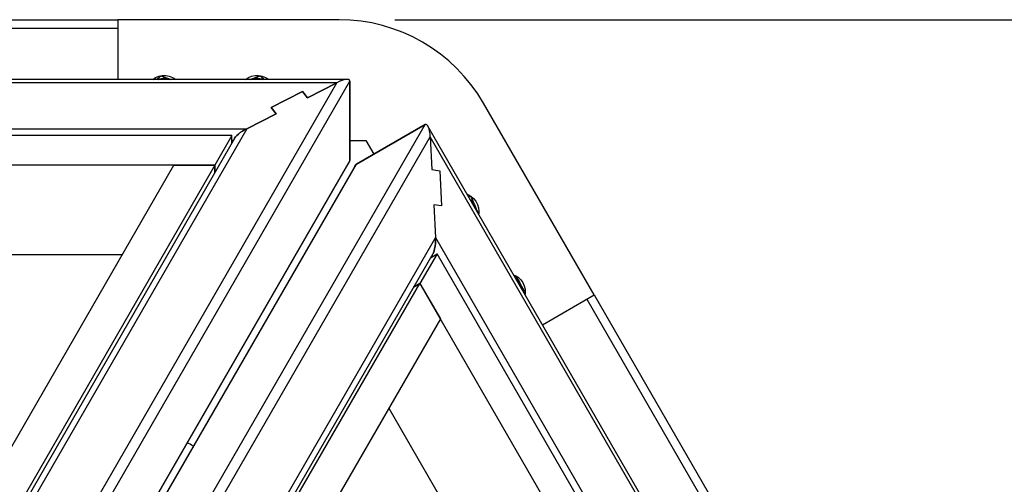
# Model space of a CAD drawing. Units: millimetres. Extents: x -4 to 4143, y -496 to 3358.
# Drawn here: x 2599 to 3130, y 3026 to 3276 of the extents above; entities that cross this region are included whole.
import ezdxf

# ---------------------------------------------------------------- set-up
doc = ezdxf.new("R2010")
doc.units = ezdxf.units.MM
doc.layers.add('МАФ', color=255, linetype='Continuous', lineweight=5)
doc.layers.add('Размеры', color=7, linetype='Continuous', lineweight=30)
doc.styles.add('GOST-2.304_Type-B', font='GOST Common.ttf')
doc.dimstyles.new('ISO-25 х60', dxfattribs={"dimtxt": 150, "dimasz": 150, "dimexe": 75, "dimexo": 30, "dimgap": 30, "dimtad": 1, "dimdec": 0, "dimtxsty": 'GOST-2.304_Type-B', "dimcen": 2.5, "dimadec": 0, "dimazin": 0, "dimtfac": 1, "dimtdec": 0, "dimtmove": 0, "dimatfit": 3, "dimfxl": 1, "dimlwd": -1, "dimarcsym": 0})

# ---------------------------------------------------------------- blocks, each defined once
blk = doc.blocks.new('*D49')
at = {"layer": 'Defpoints', "color": 0, "transparency": 16777216}
for p in [(2771.27, 3276.02), (2771.27, 0), (4068.05, 0)]:
    blk.add_point(p, dxfattribs=at)
at = {"layer": 'Размеры', "color": 0, "lineweight": -2, "transparency": 16777216}
for p, q in [((2801.27, 3276.02), (4143.05, 3276.02)), ((2801.27, 0), (4143.05, 0))]:
    blk.add_line(p, q, dxfattribs=at)
at = {"layer": 'Размеры', "color": 0, "transparency": 16777216}
blk.add_line((4068.05, 3126.02), (4068.05, 150), dxfattribs=at)
for points in [[(4043.05, 3126.02), (4093.05, 3126.02), (4068.05, 3276.02)], [(4043.05, 150), (4093.05, 150), (4068.05, 0)]]:
    blk.add_solid(points, dxfattribs=at)
at = {"layer": 'Размеры', "color": 0, "transparency": 16777216, "insert": (3963.05, 1638.01), "char_height": 150, "attachment_point": 5, "rotation": 90, "style": 'GOST-2.304_Type-B'}
blk.add_mtext('3280', dxfattribs=at)
blk = doc.blocks.new('Беседка Трекант')
at = {"layer": 'МАФ', "lineweight": 25}
for points in [[(1102.89, 3276.02), (2652.1, 3276.02)], [(1102.89, 3271.53), (2652.1, 3271.53)], [(1877.49, 1640.93), (2776.72, 3199.32), (2776.93, 3199.77), (2777.04, 3200.29), (2777.04, 3243), (2777.04, 3200.29), (1877.49, 1641.35)], [(1877.49, 1684.06), (2777.04, 3243), (2776.9, 3243.46), (2776.51, 3243.77), (2775.85, 3243.9), (2774.98, 3243.86), (2773.92, 3243.65), (2772.7, 3243.28), (2771.39, 3242.77), (2770.02, 3242.12)], [(1877.49, 1695.35), (2770.02, 3242.12), (2754.23, 3234.05), (2751.54, 3237.41), (2734.71, 3228.8), (2737.4, 3225.44), (2721.61, 3217.37), (1877.49, 1754.47)], [(2713.57, 3209.71), (2713.57, 3213.78), (2704.36, 3197.81), (2704.36, 3193.77), (2704.36, 3197.81), (1888.5, 1782.75)], [(2775.62, 3243.91), (979.37, 3243.91)], [(2714.92, 3212.06), (2715.02, 3212.22), (2715.53, 3212.9), (2716.24, 3213.65), (2717.1, 3214.43), (2718.1, 3215.22), (2719.22, 3215.98), (2720.4, 3216.7), (2721.61, 3217.37), (2737.4, 3225.44), (2734.71, 3228.8), (2751.54, 3237.41), (2754.23, 3234.05), (2770.02, 3242.12), (984.98, 3242.12)], [(1033.38, 3217.37), (2721.61, 3217.37), (2720.4, 3216.7), (2719.22, 3215.98), (2718.1, 3215.22), (2717.1, 3214.43), (2716.24, 3213.65), (2715.53, 3212.9), (2715.02, 3212.22), (2714.92, 3212.06), (1877.49, 1760.76)], [(2670.92, 3243.91), (2672.39, 3244.86), (2674.14, 3245.6), (2676, 3245.98), (2677.9, 3246), (2679.77, 3245.67), (2681.54, 3245), (2683.15, 3243.99), (2683.26, 3243.91)], [(2673.87, 3243.91), (2674.41, 3244.11), (2675.49, 3244.39), (2676.59, 3244.53), (2677.71, 3244.52), (2678.8, 3244.37), (2679.88, 3244.07), (2679.55, 3244.19), (2677.39, 3244.93), (2675.24, 3245.68), (2674.55, 3245.07), (2673.2, 3243.91)], [(2680.34, 3243.91), (2679.88, 3244.07), (2680.31, 3243.91)], [(2720.89, 3243.91), (2722.44, 3244.91), (2724.2, 3245.62), (2726.07, 3245.99), (2727.97, 3245.99), (2729.84, 3245.64), (2731.6, 3244.95), (2733.21, 3243.93), (2733.24, 3243.91)], [(2723.84, 3243.91), (2724.21, 3244.04), (2723.88, 3243.93), (2723.81, 3243.91)], [(2730.94, 3243.91), (2730.56, 3244.22), (2728.83, 3245.69), (2726.57, 3244.89), (2724.21, 3244.04), (2725.28, 3244.35), (2726.37, 3244.51), (2727.49, 3244.53), (2728.59, 3244.41), (2729.67, 3244.13), (2730.29, 3243.91)], [(2780.01, 3197.4), (2780.25, 3197.77), (2780.7, 3198.18), (2780.3, 3197.82), (2780.01, 3197.4), (1880.02, 1639.47), (1880.09, 1639.51), (1880.38, 1639.68), (1917.37, 1661.03), (1880.38, 1639.68), (2780.7, 3198.18), (2817.68, 3219.53)], [(2820.6, 3147.93), (2824.11, 3149.96), (2814.89, 3134), (3641.76, 1701.82), (3638.25, 1699.8), (3641.76, 1701.82), (2008.35, 1700.85)], [(1978.36, 1696.25), (3667.32, 1696.65), (3682.2, 1687.03), (3683.76, 1691.04), (3699.64, 1680.77), (3698.07, 1676.75), (3712.95, 1667.12), (1927.15, 1666.68), (2820.43, 3213.01), (2821.33, 3195.31), (2825.59, 3194.65), (2826.56, 3175.77), (2822.3, 3176.42), (2823.19, 3158.72), (1978.36, 1696.25)], [(1917.37, 1661.03), (2817.68, 3219.53), (2780.7, 3198.18)], [(3717.31, 1663.15), (2819.18, 3218.76)], [(2713.57, 3213.78), (1041.42, 3213.78), (1050.63, 3197.81), (1072.63, 3197.81), (1888.5, 1782.75), (1877.49, 1801.83), (2682.35, 3197.81), (2704.36, 3197.81), (1050.63, 3197.81), (1050.63, 3193.77), (1050.63, 3197.81), (1877.49, 1763.67)], [(3712.95, 1667.12), (2820.43, 3213.01), (2821.33, 3195.31), (2825.59, 3194.65), (2826.56, 3175.77), (2822.3, 3176.42), (2823.19, 3158.72), (3667.32, 1696.65)], [(1983.8, 1699.39), (2821.94, 3150.26), (2822.12, 3150.6), (2822.49, 3151.57), (2822.8, 3152.75), (2823.02, 3154.12), (2823.18, 3155.6), (2823.23, 3157.16), (2823.19, 3158.72), (2823.23, 3157.16), (2823.18, 3155.6), (2823.02, 3154.12), (2822.8, 3152.75), (2822.49, 3151.57), (2822.12, 3150.6), (2821.94, 3150.26)], [(2714.35, 3211.07), (2713.57, 3211.07)], [(2777.04, 3211.06), (2785.7, 3211.06), (2790.02, 3203.56)], [(2776.72, 3199.32), (2776.9, 3199.7), (2777.04, 3200.29)], [(2840.37, 3182.05), (2840.65, 3181.93), (2842.31, 3181.01), (2843.77, 3179.79), (2844.97, 3178.32), (2845.86, 3176.64), (2846.43, 3174.82), (2846.64, 3172.94), (2846.57, 3171.53)], [(2841.84, 3179.5), (2842.48, 3178.95), (2843.24, 3178.14), (2843.88, 3177.23), (2844.41, 3176.25), (2844.26, 3176.56), (2843.33, 3178.65), (2842.4, 3180.72), (2841.05, 3180.86)], [(2846.41, 3171.77), (2845.42, 3173.97), (2844.41, 3176.25), (2844.79, 3175.2), (2845.03, 3174.12), (2845.06, 3173.92)], [(1986.32, 1700.83), (2814.89, 3134), (2811.38, 3131.98), (2814.89, 3134), (2825.89, 3114.94), (2008.35, 1700.85), (2019.37, 1719.92), (3630.75, 1720.88), (3641.76, 1701.82), (3660.19, 1701.83), (2824.11, 3149.96)], [(2413.12, 3149.69), (2654.61, 3149.69)], [(2821.77, 3148.6), (2821.38, 3149.28)], [(2865.36, 3138.77), (2866.22, 3138.38), (2867.82, 3137.35), (2869.19, 3136.04), (2870.29, 3134.49), (2871.08, 3132.76), (2871.53, 3130.92), (2871.62, 3129.02), (2871.53, 3128.08)], [(2865.77, 3137.99), (2866.54, 3137.99), (2868.45, 3134.68), (2869, 3133.74), (2868.38, 3134.67), (2867.64, 3135.5), (2866.84, 3136.22)], [(2871.08, 3128.86), (2871.44, 3129.5), (2870.99, 3130.3), (2869, 3133.74), (2869.48, 3132.74), (2869.84, 3131.7), (2870.05, 3130.64)], [(2904.86, 3125.59), (3679.47, 1783.94)], [(2908.75, 3127.85), (3683.36, 1786.19)], [(2798.09, 3066.85), (2918.83, 2857.72)], [(2692.81, 3046.45), (2692.52, 3046.64), (2691.78, 3047.09), (2691.01, 3047.51), (2690.23, 3047.9), (2689.52, 3048.21)]]:
    blk.add_lwpolyline(points, dxfattribs=at)
blk.add_lwpolyline([(2880.93, 3111.79), (2908.75, 3127.85), (2849.17, 3231.05, 0.267927), (2771.27, 3276.02), (2652.1, 3276.02), (2652.1, 3243.91)], format="xyb", dxfattribs=at)
for points in [[(2776.95, 3199.81), (2776.94, 3199.78), (2776.64, 3199.02), (2776.17, 3198.32), (2776.08, 3198.21), (2776.55, 3198.84), (2776.92, 3199.69)], [(2779.37, 3196.3), (2779.42, 3196.43), (2779.79, 3197.2), (2780.31, 3197.84), (2780.33, 3197.86), (2780.31, 3197.84), (2779.79, 3197.2), (2779.42, 3196.43)]]:
    blk.add_lwpolyline(points, close=True, dxfattribs=at)
for centre, major_axis, ratio, start_param, end_param in [((2769.67, 3239.12), (7.25, 4.28), 0.292201, 6.115504, 7.63661), ((2817.84, 3210.32), (0.27, 9.34), 0.282355, 5.012918, 6.444953), ((2817.84, 3210.32), (0.27, 9.34), 0.282355, 5.012918, 6.444953)]:
    blk.add_ellipse(centre, major_axis=major_axis, ratio=ratio, start_param=start_param, end_param=end_param, dxfattribs=at)
at = {"layer": 'Размеры'}
dim = blk.add_linear_dim(base=(4068.05, 0), p1=(2771.27, 3276.02), p2=(2771.27, 0), angle=90, text='3280', dimstyle='ISO-25 х60', dxfattribs=at)
dim.commit()
dim.dimension.update_dxf_attribs({"geometry": '*D49', "text_midpoint": (4068.05, 1638.01), "dimtype": 160})

msp = doc.modelspace()

# ---------------------------------------------------------------- block references
at = {"layer": 'Размеры'}
msp.add_blockref('Беседка Трекант', (0, 0), dxfattribs=at)

doc.saveas('drawing.dxf')
